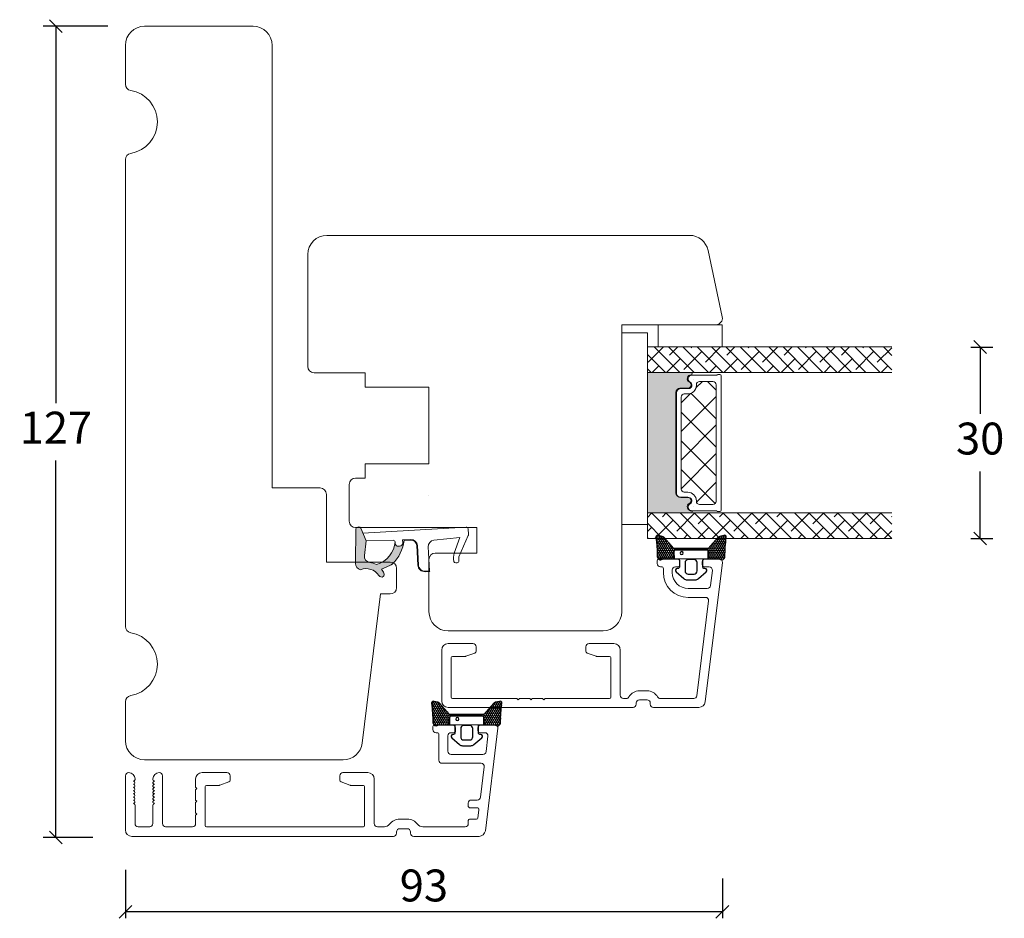
# Model space of a CAD drawing. Units: millimetres. Extents: x -3875 to 4269, y 709 to 1912.
# Drawn here: x -3843 to -3689, y 1156 to 1297 of the extents above; entities that cross this region are included whole.
import ezdxf

# ---------------------------------------------------------------- set-up
doc = ezdxf.new("R2010")
doc.units = ezdxf.units.MM
for name, color, linetype in [('1', 7, 'Continuous'), ('GLAS', 3, 'Continuous'), ('KON', 7, 'Continuous')]:
    doc.layers.add(name, color=color, linetype=linetype)
doc.styles.get("Standard").update_dxf_attribs({"font": 'txt.shx', "height": 5})
doc.dimstyles.new('ISO-25', dxfattribs={"dimtxt": 2, "dimasz": 2, "dimexe": 1, "dimexo": 5, "dimgap": 1, "dimtad": 1, "dimtih": 1, "dimtoh": 1, "dimdec": 1, "dimtxsty": 'Standard', "dimblk": 'OBLIQUE', "dimcen": 5, "dimclrd": 1, "dimclre": 1, "dimadec": 0, "dimazin": 0, "dimtfac": 1, "dimtdec": 1, "dimtmove": 1, "dimatfit": 3, "dimldrblk": 'OBLIQUE', "dimfxl": 1.25, "dimarcsym": 0})

# ---------------------------------------------------------------- blocks, each defined once
blk = doc.blocks.new('_Oblique')
at = {"color": 0, "lineweight": -2}
blk.add_line((-0.5, -0.5), (0.5, 0.5), dxfattribs=at)
blk = doc.blocks.new('*D1181')
at = {"color": 1, "lineweight": -2, "transparency": 16777216}
for p, q in [((-3829.09, 1295.67), (-3839.21, 1295.67)), ((-3837.21, 1295.67), (-3837.21, 1236.57)), ((-3837.21, 1168.47), (-3837.21, 1227.57)), ((-3831.41, 1168.47), (-3839.21, 1168.47))]:
    blk.add_line(p, q, dxfattribs=at)
at = {"layer": 'Defpoints', "color": 0, "lineweight": 9, "transparency": 16777216}
for p in [(-3837.21, 1295.67), (-3827.09, 1295.67), (-3829.41, 1168.47)]:
    blk.add_point(p, dxfattribs=at)
at = {"color": 1, "lineweight": -2, "transparency": 16777216, "xscale": 2, "yscale": 2, "zscale": 2}
for p, rotation in [((-3837.21, 1295.67), 90), ((-3837.21, 1168.47), 270)]:
    blk.add_blockref('_Oblique', p, dxfattribs=dict(at, rotation=rotation))
at = {"color": 0, "lineweight": 9, "transparency": 16777216, "insert": (-3837.21, 1232.07), "char_height": 5, "attachment_point": 5}
blk.add_mtext('127', dxfattribs=at)
blk = doc.blocks.new('A$C0AF047EA')
at = {"lineweight": 9}
h = blk.add_hatch(color=256, dxfattribs=at)
h.set_gradient(color1=(122, 175, 223), color2=(122, 175, 223), name='INVHEMISPHERICAL')
h.paths.add_polyline_path([(11.33, 17.25, 0.393768), (11.05, 17.55), (5.67, 17.93, 0.354544), (4.63, 17.21, -0.35961), (3.54, 14.38, 0.406017), (3.34, 13.71, 0.298193), (3.87, 13.58, 0.06793), (4.53, 13.9), (5.04, 12.6, 0.127438), (5.26, 12.15, 0.175347), (8.82, 10.14), (8.8, 9.08, -0.406725), (7.9, 8.2), (4.83, 8.2, 0.414214), (3.73, 7.1), (3.73, 6.4), (3.83, 6.4), (3.83, 7.1, -0.414214), (4.83, 8.1), (7.9, 8.1, 0.406725), (8.9, 9.07), (8.93, 10.36), (8.44, 10.36, -0.421742), (7.94, 10.88), (7.95, 11.05, -0.406725), (8.45, 11.54), (8.63, 11.54, 0.087093), (8.74, 11.55, -0.317438), (5.28, 14.67, 0.103771), (5.67, 15.71, -0.399002), (6.82, 16.47), (9.08, 16.09), (11.13, 16.81, 0.317854), (11.33, 17.09)])
for p, q in [((8.93, 11.83), (9.08, 16.09)), ((10.33, 16.53), (10.33, 0.3)), ((7.57, 6.4), (3.83, 6.4)), ((8.76, 1.37), (8.57, 5.45)), ((4.83, 2.22), (4.83, 2.02)), ((5.73, 1.72), (5.13, 1.72)), ((5.73, 1.72), (9, 0.03)), ((8.76, 1.37), (6.37, 2.38)), ((10.03, 0), (9.14, 0))]:
    blk.add_line(p, q, dxfattribs=at)
blk.add_lwpolyline([(8.63, 11.54), (8.45, 11.54, 0.406725), (7.95, 11.05), (7.94, 10.88, 0.421742), (8.44, 10.36), (8.93, 10.36), (8.9, 9.07, -0.406725), (7.9, 8.1), (4.83, 8.1, 0.414214), (3.83, 7.1), (3.83, 6.4), (3.73, 6.4), (3.73, 7.1, -0.414214), (4.83, 8.2), (7.9, 8.2, 0.406725), (8.8, 9.08), (8.82, 10.14, -0.175347), (5.26, 12.15, -0.127438), (5.04, 12.6), (4.53, 13.9, -0.06793), (3.87, 13.58, -0.298193), (3.34, 13.71, -0.406017), (3.54, 14.38, 0.35961), (4.63, 17.21, -0.354544), (5.67, 17.93), (11.05, 17.55, -0.393768), (11.33, 17.25), (11.33, 17.09, -0.317854), (11.13, 16.81), (9.08, 16.09), (6.82, 16.47, 0.399002), (5.67, 15.71, -0.103771), (5.28, 14.67, 0.317438), (8.74, 11.55)], format="xyb", dxfattribs=at)
for centre, radius, start, end in [((6.02, 12.8), 1, 191.7051, 220.7552), ((8.63, 11.84), 0.3, 270, 358.0771), ((7.57, 5.4), 1, 2.6838, 90), ((5.13, 2.22), 0.3, 98.8743, 180), ((5.13, 2.02), 0.3, 180, 270), ((5.48, -0.01), 2.55, 69.5267, 98.8743), ((9.14, 0.3), 0.3, 242.6771, 270), ((10.03, 0.3), 0.3, 270, 0)]:
    blk.add_arc(centre, radius, start, end, dxfattribs=at)
blk = doc.blocks.new('A$C018A5391')
at = {"lineweight": 13}
for p, q in [((0, 0, 9393.11), (0, 10, 9393.11)), ((0, 10, 9393.11), (3.5, 10, 9393.11)), ((3.5, 10, 9393.11), (3.5, 0, 9393.11)), ((3.5, 0, 9393.11), (0, 0, 9393.11))]:
    blk.add_line(p, q, dxfattribs=at)
blk = doc.blocks.new('*D1182')
at = {"color": 1, "lineweight": -2, "transparency": 16777216}
for p, q in [((-3693.77, 1245.36), (-3690.31, 1245.36)), ((-3692.31, 1245.36), (-3692.31, 1234.86)), ((-3692.31, 1215.36), (-3692.31, 1225.86)), ((-3693.77, 1215.36), (-3690.31, 1215.36))]:
    blk.add_line(p, q, dxfattribs=at)
at = {"layer": 'Defpoints', "color": 0, "lineweight": 9, "transparency": 16777216}
for p in [(-3695.77, 1245.36), (-3695.77, 1215.36), (-3692.31, 1215.36)]:
    blk.add_point(p, dxfattribs=at)
at = {"color": 1, "lineweight": -2, "transparency": 16777216, "xscale": 2, "yscale": 2, "zscale": 2}
for p, rotation in [((-3692.31, 1245.36), 90), ((-3692.31, 1215.36), 270)]:
    blk.add_blockref('_Oblique', p, dxfattribs=dict(at, rotation=rotation))
at = {"color": 0, "lineweight": 9, "transparency": 16777216, "insert": (-3692.31, 1230.36), "char_height": 5, "attachment_point": 5}
blk.add_mtext('30', dxfattribs=at)
blk = doc.blocks.new('*D1183')
at = {"color": 1, "lineweight": -2, "transparency": 16777216}
for p, q in [((-3826.31, 1163.41), (-3826.31, 1155.8)), ((-3732.73, 1162.02), (-3732.73, 1155.8)), ((-3732.73, 1156.8), (-3826.31, 1156.8))]:
    blk.add_line(p, q, dxfattribs=at)
at = {"layer": 'Defpoints', "color": 0, "lineweight": 9, "transparency": 16777216}
for p in [(-3826.31, 1168.41), (-3732.73, 1167.02), (-3826.31, 1156.8)]:
    blk.add_point(p, dxfattribs=at)
at = {"color": 1, "lineweight": -2, "transparency": 16777216, "xscale": 2, "yscale": 2, "zscale": 2, "rotation": 180}
blk.add_blockref('_Oblique', (-3826.31, 1156.8), dxfattribs=at)
at = {"color": 1, "lineweight": -2, "transparency": 16777216, "xscale": 2, "yscale": 2, "zscale": 2}
blk.add_blockref('_Oblique', (-3732.73, 1156.8), dxfattribs=at)
at = {"color": 0, "lineweight": 9, "transparency": 16777216, "insert": (-3779.52, 1160.3), "char_height": 5, "attachment_point": 5}
blk.add_mtext('93', dxfattribs=at)
blk = doc.blocks.new('A$C0481216A')
at = {"layer": 'KON'}
h = blk.add_hatch(dxfattribs=at)
h.set_pattern_fill('HONEY', color=256, scale=1.5)
h.set_pattern_definition([(0, (19.05154, 35.52623), (0.28125, 0.1623798), [0.1875, -0.375]), (120, (19.05154, 35.52623), (-0.28125, 0.1623798), [0.1875, -0.375]), (60, (19.05154, 35.52623), (6e-17, 0.3247595), [-0.375, 0.1875])])
edge = h.paths.add_edge_path()
edge.add_arc((26.93, 23.72), 23.72, 90.3487, 97.7282)
edge.add_arc((23.74, 47.53), 0.3, 160.0511, 270, ccw=False)
edge.add_line((23.46, 47.63), (23.61, 48.23))
edge.add_arc((24.09, 48.1), 0.5, 131.9078, 165.6948, ccw=False)
edge.add_line((23.76, 48.48), (25.52, 50.06))
edge.add_line((25.52, 50.06), (25.52, 55.43))
edge.add_line((25.52, 55.43), (23.76, 57.01))
edge.add_arc((24.09, 57.38), 0.5, 194.3052, 228.0922, ccw=False)
edge.add_line((23.61, 57.26), (23.46, 57.86))
edge.add_arc((23.74, 57.96), 0.3, 90, 199.9489, ccw=False)
edge.add_arc((27.17, 85.21), 27.17, 262.7408, 269.1824)
edge.add_arc((26.78, 57.54), 0.5, -36.8186, 90, ccw=False)
edge.add_arc((27.42, 57.07), 0.3, 143.1814, 180)
edge.add_line((27.12, 57.07), (27.12, 55.42))
edge.add_line((27.12, 55.42), (26.03, 55.43))
edge.add_arc((26.02, 55.13), 0.3, 89.7784, 180)
edge.add_line((25.72, 55.13), (25.72, 50.36))
edge.add_arc((26.02, 50.36), 0.3, 180, 270.2216)
edge.add_line((26.03, 50.06), (27.12, 50.07))
edge.add_line((27.12, 50.07), (27.12, 48.42))
edge.add_arc((27.42, 48.42), 0.3, 180, 216.8186)
edge.add_arc((26.78, 47.94), 0.5, -90, 36.8186, ccw=False)
at = {"lineweight": 9}
for p, q in [((27.12, 57.3), (27.12, 52.8)), ((27.12, 54.79), (27.12, 50.69))]:
    blk.add_line(p, q, dxfattribs=at)
at = {"layer": 'KON'}
for points in [[(26.78, 47.44, 0.03221), (23.74, 47.23, -0.520284), (23.46, 47.63), (23.61, 48.23, -0.148501), (23.76, 48.48), (25.52, 50.06), (25.52, 55.43), (23.76, 57.01, -0.148501), (23.61, 57.26), (23.46, 57.86, -0.520284), (23.74, 58.26, 0.028114), (26.78, 58.04, -0.617725), (27.18, 57.25, 0.162048), (27.12, 57.07), (27.12, 55.42), (26.03, 55.43, 0.415347), (25.72, 55.13), (25.72, 50.36, 0.415347), (26.03, 50.06), (27.12, 50.07), (27.12, 48.42, 0.162048), (27.18, 48.24, -0.617725)], [(28.64, 54.92, -0.716836), (29.18, 55.1), (30.24, 53.88, -0.164934), (30.41, 53.39), (30.41, 52.74), (30.41, 52.1, -0.164934), (30.24, 51.61), (29.18, 50.39, -0.716836), (28.64, 50.57), (28.64, 50.69, 0.414214), (28.44, 50.89), (27.32, 50.89, 0.414214), (27.12, 50.69), (27.12, 50.07), (26.03, 50.06, -0.415347), (25.72, 50.36), (25.72, 55.13, -0.415347), (26.03, 55.43), (27.12, 55.42), (27.12, 54.79, 0.414214), (27.32, 54.59), (28.44, 54.59, 0.414214), (28.64, 54.79)], [(29.01, 51.79), (27.73, 51.79, -0.414214), (27.23, 52.29), (27.23, 52.74), (27.23, 53.19, -0.414214), (27.73, 53.69), (29.01, 53.69, -0.414214), (29.51, 53.19), (29.51, 52.74), (29.51, 52.29, -0.414214)]]:
    blk.add_lwpolyline(points, format="xyb", close=True, dxfattribs=at)
blk.add_circle((26.23, 54.22), 0.23, dxfattribs=at)

msp = doc.modelspace()

# ---------------------------------------------------------------- hatches: boundary and pattern name
at = {"lineweight": 9}
h = msp.add_hatch(dxfattribs=at)
h.set_pattern_fill('ANSI38', color=256, scale=0.5, angle=270, style=0)
h.set_pattern_definition([(135, (-1970.218, -3956.046), (-1.122532, -1.122532), []), (225, (-1970.218, -3956.046), (-1.122532, -3.36759605), [3.96875, -2.38125])])
h.paths.add_polyline_path([(-3706.1685, 1245.3606), (-3706.1685, 1241.3606), (-3744.4774, 1241.3606), (-3744.4774, 1245.3606)])
at = {"lineweight": 9, "transparency": 33554577}
h = msp.add_hatch(color=256, dxfattribs=at)
h.dxf.hatch_style = 1
h.set_gradient(color2=(147, 149, 152), name='INVCURVED')
h.paths.add_polyline_path([(-3737.6379, 1241.349, -0.99309593), (-3737.6366, 1240.999, 0.78163261), (-3737.9075, 1239.8751, -0.7845985), (-3738.1478, 1238.894), (-3739.3778, 1238.894, 0.41421356), (-3740.0278, 1238.244), (-3740.0278, 1226.4226), (-3740.0278, 1222.4656, 0.33269565), (-3739.5613, 1221.842, 0.12521057), (-3739.2506, 1221.763), (-3738.0206, 1221.763, -0.06494844), (-3737.8872, 1221.7456, -0.59137231), (-3737.9075, 1220.8345, 0.67855242), (-3737.7947, 1219.7332, 0.12435023), (-3737.5128, 1219.658, -0.66434114), (-3737.6379, 1219.3606), (-3744.531, 1219.3606), (-3744.531, 1230.4421), (-3744.5257, 1241.349)])
at = {"lineweight": 9}
h = msp.add_hatch(dxfattribs=at)
h.set_pattern_fill('ANSI37', color=256, angle=90)
h.set_pattern_definition([(135, (-4137.3196, 2356.1583), (-2.245064, -2.245064), []), (225, (-4137.3196, 2356.1583), (2.245064, -2.245064), [])])
h.paths.add_polyline_path([(-3739.2006, 1237.5114, -0.41421356), (-3738.7006, 1238.0114), (-3738.1506, 1238.0114, 0.41421356), (-3736.8006, 1239.3614), (-3736.8006, 1239.4464, -0.41421356), (-3736.3006, 1239.9464), (-3734.2006, 1239.9464, -0.41421356), (-3733.7006, 1239.4464), (-3733.7006, 1226.4226), (-3733.7006, 1221.158, -0.41421356), (-3734.2006, 1220.658), (-3736.3006, 1220.658, -0.41421356), (-3736.8006, 1221.158), (-3736.8006, 1221.243, 0.41421356), (-3738.1506, 1222.593), (-3738.7006, 1222.593, -0.41421356), (-3739.2006, 1223.093), (-3739.2006, 1226.4226)])
h = msp.add_hatch(dxfattribs=at)
h.set_pattern_fill('ANSI38', color=256, scale=0.5, angle=270, style=0)
h.set_pattern_definition([(135, (-1970.218, -3960.046), (-1.122532, -1.122532), []), (225, (-1970.218, -3960.046), (-1.122532, -3.36759605), [3.96875, -2.38125])])
h.paths.add_polyline_path([(-3706.1685, 1219.3606), (-3706.1685, 1215.3606), (-3744.4774, 1215.3606), (-3744.4774, 1219.3606)])

# ---------------------------------------------------------------- linework, layer by layer
for p, q in [((-3794.7298, 1262.8613), (-3737.9001, 1262.8606)), ((-3797.7298, 1242.3156), (-3797.7298, 1259.8613)), ((-3734.9656, 1260.4843), (-3732.7517, 1250.0685)), ((-3733.7298, 1248.8606), (-3748.4949, 1248.8606)), ((-3748.4949, 1248.8606), (-3748.4949, 1203.8606)), ((-3796.7298, 1241.3156), (-3788.7298, 1241.3156)), ((-3788.7298, 1239.0656), (-3788.7298, 1241.3156)), ((-3744.5257, 1241.349), (-3737.6379, 1241.349)), ((-3733.6017, 1240.9464), (-3737.5076, 1240.9464)), ((-3733.1006, 1241.0464), (-3733.4285, 1241.0464)), ((-3732.9006, 1226.4226), (-3732.9006, 1240.8464)), ((-3788.7298, 1239.0656), (-3778.7298, 1239.0656)), ((-3778.7298, 1227.0656), (-3778.7298, 1239.0656)), ((-3740.0278, 1238.244), (-3740.0278, 1226.4226)), ((-3739.9006, 1238.1914), (-3739.9006, 1226.4226)), ((-3738.1478, 1238.894), (-3739.3778, 1238.894)), ((-3738.0206, 1238.8414), (-3739.2506, 1238.8414)), ((-3788.7298, 1224.8156), (-3788.7298, 1227.0656)), ((-3788.7298, 1227.0656), (-3778.7298, 1227.0656)), ((-3740.0278, 1226.4226), (-3740.0278, 1222.4656)), ((-3739.9006, 1226.4226), (-3739.9006, 1222.413)), ((-3732.9006, 1219.758), (-3732.9006, 1226.4226)), ((-3790.2298, 1224.8156), (-3788.7298, 1224.8156)), ((-3791.2298, 1218.0513), (-3791.2298, 1223.8156)), ((-3778.7298, 1222.0459), (-3778.7298, 1222.0459)), ((-3778.7298, 1222.0459), (-3778.7298, 1222.0459)), ((-3739.3778, 1221.8156), (-3738.1478, 1221.8156)), ((-3739.2506, 1221.763), (-3738.0206, 1221.763)), ((-3737.5076, 1219.658), (-3733.6017, 1219.658)), ((-3733.4285, 1219.558), (-3733.1006, 1219.558)), ((-3737.6379, 1219.3606), (-3744.5257, 1219.3606)), ((-3771.2298, 1217.0513), (-3790.2298, 1217.0513)), ((-3771.2298, 1213.0513), (-3771.2298, 1217.0513)), ((-3778.7298, 1203.8613), (-3778.7298, 1212.0513)), ((-3771.2298, 1213.0513), (-3777.7298, 1213.0513)), ((-3751.4306, 1200.8613), (-3775.7298, 1200.8613))]:
    msp.add_line(p, q, dxfattribs=at)
at = {"lineweight": 13}
msp.add_line((-3739.8798, 1212.1613), (-3735.3798, 1212.1613), dxfattribs=at)
at = {"lineweight": 9}
msp.add_lwpolyline([(-3826.3092, 1183.6471), (-3826.3092, 1189.731, -0.36597738), (-3825.4759, 1190.717, 0.84515425), (-3825.4759, 1200.5771, -0.36597738), (-3826.3092, 1201.5631), (-3826.3092, 1274.731, -0.36597738), (-3825.4759, 1275.717, 0.84515425), (-3825.4759, 1285.5771, -0.36597738), (-3826.3092, 1286.5631), (-3826.3092, 1292.6471, -0.41421356), (-3823.3092, 1295.6471), (-3806.3092, 1295.6471, -0.41421356), (-3803.3092, 1292.6471), (-3803.3092, 1223.2636), (-3795.8092, 1223.2636, -0.41421356), (-3794.8092, 1222.2636), (-3794.8092, 1211.6471), (-3784.8092, 1211.6471, -0.41421356), (-3783.8092, 1210.6471), (-3783.8092, 1207.6471, -0.41421356), (-3784.8092, 1206.6471), (-3786.3092, 1206.6471), (-3789.1782, 1183.2814, -0.37886611), (-3792.1558, 1180.6471), (-3823.3092, 1180.6471, -0.41421356)], format="xyb", close=True, dxfattribs=at)
at = {"lineweight": 9, "elevation": -11741.3882}
msp.add_lwpolyline([(-3744.4774, 1217.5614), (-3748.4774, 1217.5614), (-3748.4774, 1247.5614), (-3744.4774, 1247.5614)], close=True, dxfattribs=at)
at = {"lineweight": 9}
for centre, radius, start, end in [((-3794.7298, 1259.8613), 3, 90, 180), ((-3737.9001, 1259.8606), 3, 12, 90), ((-3733.7298, 1249.8606), 1, 270, 12), ((-3796.7298, 1242.3156), 1, 180, 270), ((-3737.6379, 1241.174), 0.175, 270.004403, 90.004395), ((-3737.6322, 1240.4033), 0.5957, 90.544485, 242.47071), ((-3738.1478, 1239.414), 0.52, 270, 62.47071), ((-3737.505, 1240.3507), 0.5957, 90.544485, 242.47071), ((-3738.0206, 1239.3614), 0.52, 270, 62.47071), ((-3737.5107, 1241.1214), 0.175, 270.004403, 271.004519), ((-3733.4285, 1240.8464), 0.2, 90, 150), ((-3733.1006, 1240.8464), 0.2, 0, 90), ((-3739.3778, 1238.244), 0.65, 90, 180), ((-3739.2506, 1238.1914), 0.65, 90, 180), ((-3790.2298, 1223.8156), 1, 90, 180), ((-3739.3778, 1222.4656), 0.65, 180, 270), ((-3739.2506, 1222.413), 0.65, 180, 270), ((-3738.1478, 1221.2956), 0.52, 297.52929, 90), ((-3738.0206, 1221.243), 0.52, 297.52929, 90), ((-3737.6322, 1220.3063), 0.5957, 117.52929, 269.455515), ((-3737.505, 1220.2536), 0.5957, 117.52929, 269.455515), ((-3737.6379, 1219.5356), 0.175, 269.995605, 89.995597), ((-3737.5107, 1219.483), 0.175, 88.995481, 89.995597), ((-3733.4285, 1219.758), 0.2, 210, 270), ((-3733.1006, 1219.758), 0.2, 270, 360), ((-3790.2298, 1218.0513), 1, 180, 270), ((-3777.7298, 1212.0513), 1, 90, 180), ((-3775.7298, 1203.8613), 3, 180, 270), ((-3751.4949, 1203.8606), 3, 270, 0)]:
    msp.add_arc(centre, radius, start, end, dxfattribs=at)
at = {"layer": '1', "color": 3, "linetype": 'Continuous', "lineweight": 13, "ltscale": 1.2}
for p, q in [((-3742.9298, 1211.4113), (-3742.9298, 1211.8613)), ((-3739.8798, 1212.1613), (-3742.6298, 1212.1613)), ((-3733.2298, 1212.1613), (-3735.3798, 1212.1613)), ((-3742.2798, 1210.9113), (-3742.4298, 1210.9113)), ((-3741.9798, 1210.0113), (-3741.9798, 1210.6113)), ((-3740.5798, 1210.0113), (-3740.5798, 1210.4113)), ((-3739.6798, 1210.9113), (-3740.0798, 1210.9113)), ((-3739.3798, 1211.2113), (-3739.3798, 1211.6613)), ((-3735.8798, 1211.2113), (-3735.8798, 1211.6613)), ((-3734.7938, 1210.9113), (-3735.5798, 1210.9113)), ((-3732.7336, 1211.6003), (-3735.4177, 1189.7394)), ((-3734.2976, 1210.3503), (-3734.5922, 1207.9503)), ((-3735.0885, 1207.5113), (-3738.0798, 1207.5113)), ((-3735.3832, 1206.1113), (-3738.0798, 1206.1113)), ((-3734.8869, 1205.5503), (-3736.7103, 1190.7003)), ((-3771.8298, 1198.8613), (-3775.7298, 1198.8613)), ((-3771.3298, 1198.3613), (-3771.3298, 1197.6713)), ((-3754.1298, 1198.3613), (-3754.1298, 1197.6713)), ((-3749.7298, 1198.8613), (-3753.6298, 1198.8613)), ((-3776.7298, 1189.8613), (-3776.7298, 1197.8613)), ((-3775.2298, 1196.6613), (-3775.2298, 1190.4613)), ((-3773.0312, 1196.8613), (-3775.0298, 1196.8613)), ((-3771.5272, 1197.3894), (-3772.9286, 1196.8794)), ((-3752.5311, 1196.8794), (-3753.9324, 1197.3894)), ((-3750.4298, 1196.8613), (-3752.4285, 1196.8613)), ((-3750.2298, 1196.6613), (-3750.2298, 1190.4613)), ((-3748.7298, 1190.7613), (-3748.7298, 1197.8613)), ((-3764.9298, 1190.2613), (-3775.0298, 1190.2613)), ((-3764.9298, 1190.2613), (-3764.7298, 1190.0613)), ((-3764.7298, 1190.0613), (-3764.5298, 1190.2613)), ((-3762.9298, 1190.2613), (-3764.5298, 1190.2613)), ((-3762.9298, 1190.2613), (-3762.7298, 1190.0613)), ((-3762.7298, 1190.0613), (-3762.5298, 1190.2613)), ((-3760.9298, 1190.2613), (-3762.5298, 1190.2613)), ((-3760.9298, 1190.2613), (-3760.7298, 1190.0613)), ((-3760.7298, 1190.0613), (-3760.5298, 1190.2613)), ((-3750.4298, 1190.2613), (-3760.5298, 1190.2613)), ((-3747.8083, 1190.2613), (-3748.2298, 1190.2613)), ((-3744.5298, 1191.4613), (-3745.7298, 1191.4613)), ((-3737.2065, 1190.2613), (-3742.4514, 1190.2613)), ((-3746.7298, 1188.8613), (-3775.7298, 1188.8613)), ((-3746.2298, 1189.3613), (-3746.2298, 1189.5613)), ((-3744.5298, 1190.0613), (-3745.7298, 1190.0613)), ((-3744.0298, 1189.3613), (-3744.0298, 1189.5613)), ((-3736.4103, 1188.8613), (-3743.5298, 1188.8613)), ((-3778.1092, 1185.3971), (-3778.1092, 1185.8471)), ((-3775.0592, 1186.1471), (-3777.8092, 1186.1471)), ((-3774.5592, 1185.1971), (-3774.5592, 1185.6471)), ((-3771.0592, 1185.1971), (-3771.0592, 1185.6471)), ((-3768.4092, 1186.1471), (-3770.5592, 1186.1471)), ((-3767.913, 1185.5861), (-3769.885, 1169.5252)), ((-3777.4592, 1184.8971), (-3777.6092, 1184.8971)), ((-3777.1592, 1180.5971), (-3777.1592, 1184.5971)), ((-3775.7592, 1181.9971), (-3775.7592, 1184.3971)), ((-3774.8592, 1184.8971), (-3775.2592, 1184.8971)), ((-3769.9732, 1184.8971), (-3770.7592, 1184.8971)), ((-3769.477, 1184.3361), (-3769.7716, 1181.9361)), ((-3770.2679, 1181.4971), (-3775.2592, 1181.4971)), ((-3770.5626, 1180.0971), (-3776.6592, 1180.0971)), ((-3770.0663, 1179.5361), (-3770.6496, 1174.7861)), ((-3826.3092, 1169.6471), (-3826.3092, 1178.1471)), ((-3820.5092, 1170.6471), (-3820.5092, 1178.1471)), ((-3810.4092, 1178.6471), (-3814.3092, 1178.6471)), ((-3809.9092, 1178.1471), (-3809.9092, 1177.4571)), ((-3792.7092, 1178.1471), (-3792.7092, 1177.4571)), ((-3788.3092, 1178.6471), (-3792.2092, 1178.6471)), ((-3825.0092, 1177.3471), (-3825.0592, 1177.3471)), ((-3824.8822, 1177.2016), (-3825.0592, 1177.3471)), ((-3825.0092, 1176.8471), (-3825.0592, 1176.8471)), ((-3824.8822, 1176.7016), (-3825.0592, 1176.8471)), ((-3825.0092, 1176.3471), (-3825.0592, 1176.3471)), ((-3824.8822, 1176.2016), (-3825.0592, 1176.3471)), ((-3824.8092, 1177.5471), (-3824.8092, 1177.6471)), ((-3822.0092, 1177.5471), (-3822.0092, 1177.6471)), ((-3821.9362, 1177.2016), (-3821.7592, 1177.3471)), ((-3821.9362, 1176.7016), (-3821.7592, 1176.8471)), ((-3821.9362, 1176.2016), (-3821.7592, 1176.3471)), ((-3821.8092, 1177.3471), (-3821.7592, 1177.3471)), ((-3821.8092, 1176.8471), (-3821.7592, 1176.8471)), ((-3821.8092, 1176.3471), (-3821.7592, 1176.3471)), ((-3815.3092, 1176.3471), (-3815.3092, 1177.6471)), ((-3815.1092, 1176.1471), (-3815.3092, 1176.3471)), ((-3813.8092, 1176.4471), (-3813.8092, 1170.3471)), ((-3811.6106, 1176.6471), (-3813.6092, 1176.6471)), ((-3810.1066, 1177.1752), (-3811.508, 1176.6652)), ((-3791.1105, 1176.6652), (-3792.5118, 1177.1752)), ((-3789.0092, 1176.6471), (-3791.0079, 1176.6471)), ((-3788.8092, 1176.4471), (-3788.8092, 1170.3471)), ((-3787.3092, 1170.6471), (-3787.3092, 1177.6471)), ((-3825.0092, 1175.8471), (-3825.0592, 1175.8471)), ((-3824.8822, 1175.7016), (-3825.0592, 1175.8471)), ((-3825.0092, 1175.3471), (-3825.0592, 1175.3471)), ((-3824.8822, 1175.2016), (-3825.0592, 1175.3471)), ((-3825.0092, 1174.8471), (-3825.0592, 1174.8471)), ((-3824.8822, 1174.7016), (-3825.0592, 1174.8471)), ((-3821.9362, 1175.7016), (-3821.7592, 1175.8471)), ((-3821.9362, 1175.2016), (-3821.7592, 1175.3471)), ((-3821.9362, 1174.7016), (-3821.7592, 1174.8471)), ((-3821.8092, 1175.8471), (-3821.7592, 1175.8471)), ((-3821.8092, 1175.3471), (-3821.7592, 1175.3471)), ((-3821.8092, 1174.8471), (-3821.7592, 1174.8471)), ((-3815.3092, 1175.9471), (-3815.1092, 1176.1471)), ((-3815.3092, 1174.3471), (-3815.3092, 1175.9471)), ((-3825.0092, 1174.3471), (-3825.0592, 1174.3471)), ((-3824.8822, 1174.2016), (-3825.0592, 1174.3471)), ((-3825.0092, 1173.8471), (-3825.0592, 1173.8471)), ((-3824.8822, 1173.7016), (-3825.0592, 1173.8471)), ((-3824.8092, 1170.6471), (-3824.8092, 1173.5471)), ((-3822.0092, 1170.6471), (-3822.0092, 1173.5471)), ((-3821.9362, 1174.2016), (-3821.7592, 1174.3471)), ((-3821.9362, 1173.7016), (-3821.7592, 1173.8471)), ((-3821.8092, 1174.3471), (-3821.7592, 1174.3471)), ((-3821.8092, 1173.8471), (-3821.7592, 1173.8471)), ((-3815.1092, 1174.1471), (-3815.3092, 1174.3471)), ((-3815.3092, 1173.9471), (-3815.1092, 1174.1471)), ((-3815.3092, 1172.3471), (-3815.3092, 1173.9471)), ((-3772.5592, 1173.3471), (-3772.5592, 1173.8471)), ((-3771.1458, 1174.3471), (-3772.0592, 1174.3471)), ((-3815.1092, 1172.1471), (-3815.3092, 1172.3471)), ((-3815.3092, 1171.9471), (-3815.1092, 1172.1471)), ((-3815.3092, 1170.6471), (-3815.3092, 1171.9471)), ((-3771.1899, 1173.1471), (-3772.3592, 1173.1471)), ((-3770.8921, 1172.8105), (-3771.0503, 1171.5227)), ((-3824.3092, 1170.1471), (-3822.5092, 1170.1471)), ((-3815.8092, 1170.1471), (-3820.0092, 1170.1471)), ((-3789.0092, 1170.1471), (-3813.6092, 1170.1471)), ((-3785.7092, 1170.1471), (-3786.8092, 1170.1471)), ((-3782.1092, 1171.3471), (-3783.3092, 1171.3471)), ((-3773.0592, 1170.1471), (-3779.7092, 1170.1471)), ((-3772.5592, 1170.6471), (-3772.5592, 1171.1471)), ((-3771.2488, 1171.3471), (-3772.3592, 1171.3471)), ((-3784.3092, 1168.6471), (-3825.3092, 1168.6471)), ((-3783.8092, 1169.1471), (-3783.8092, 1169.3471)), ((-3782.1092, 1169.8471), (-3783.3092, 1169.8471)), ((-3781.6092, 1169.1471), (-3781.6092, 1169.3471)), ((-3770.8775, 1168.6471), (-3781.1092, 1168.6471))]:
    msp.add_line(p, q, dxfattribs=at)
at = {"layer": '1', "color": 0, "lineweight": 9}
for centre, start, end in [((-3737.2318, 1240.4867), 270, 270.353878), ((-3737.2318, 1240.4867), 270, 270.353878), ((-3737.2318, 1240.4867), 270, 270.353878), ((-3737.2318, 1240.4867), 270, 270.353878), ((-3737.2318, 1220.1176), 89.646122, 90), ((-3737.2318, 1220.1176), 89.646122, 90), ((-3737.2318, 1220.1176), 89.646122, 90), ((-3737.2318, 1220.1176), 89.646122, 90)]:
    msp.add_arc(centre, 0.2, start, end, dxfattribs=at)
at = {"layer": '1', "color": 3, "linetype": 'Continuous', "lineweight": 13, "ltscale": 1.2}
for centre, radius, start, end in [((-3742.6298, 1211.8613), 0.3, 90, 180), ((-3739.8798, 1211.6613), 0.5, 0, 90), ((-3735.3798, 1211.6613), 0.5, 90, 180), ((-3733.2298, 1211.6613), 0.5, 353, 90), ((-3742.4298, 1211.4113), 0.5, 180, 270), ((-3742.2798, 1210.6113), 0.3, 0, 90), ((-3740.0798, 1210.4113), 0.5, 90, 180), ((-3739.6798, 1211.2113), 0.3, 270, 0), ((-3735.5798, 1211.2113), 0.3, 180, 270), ((-3734.7938, 1210.4113), 0.5, 353, 90), ((-3738.0798, 1210.0113), 3.9, 180, 270), ((-3738.0798, 1210.0113), 2.5, 180, 270), ((-3735.0885, 1208.0113), 0.5, 270, 353), ((-3735.3832, 1205.6113), 0.5, 353, 90), ((-3775.7298, 1197.8613), 1, 90, 180), ((-3771.8298, 1198.3613), 0.5, 0, 90), ((-3753.6298, 1198.3613), 0.5, 90, 180), ((-3749.7298, 1197.8613), 1, 0, 90), ((-3775.0298, 1196.6613), 0.2, 90, 180), ((-3773.0312, 1197.1613), 0.3, 270, 290), ((-3771.6298, 1197.6713), 0.3, 290, 0), ((-3753.8298, 1197.6713), 0.3, 180, 250), ((-3752.4285, 1197.1613), 0.3, 250, 270), ((-3750.4298, 1196.6613), 0.2, 0, 90), ((-3775.0298, 1190.4613), 0.2, 180, 270), ((-3750.4298, 1190.4613), 0.2, 270, 0), ((-3748.2298, 1190.7613), 0.5, 180, 270), ((-3747.8083, 1190.7613), 0.5, 270, 330), ((-3745.7298, 1189.5613), 1.9, 90, 150), ((-3744.5298, 1189.5613), 1.9, 30, 90), ((-3742.4514, 1190.7613), 0.5, 210, 270), ((-3737.2065, 1190.7613), 0.5, 270, 353), ((-3775.7298, 1189.8613), 1, 180, 270), ((-3746.7298, 1189.3613), 0.5, 270, 0), ((-3745.7298, 1189.5613), 0.5, 90, 180), ((-3744.5298, 1189.5613), 0.5, 0, 90), ((-3743.5298, 1189.3613), 0.5, 180, 270), ((-3736.4103, 1189.8613), 1, 270, 353), ((-3777.8092, 1185.8471), 0.3, 90, 180), ((-3775.0592, 1185.6471), 0.5, 0, 90), ((-3770.5592, 1185.6471), 0.5, 90, 180), ((-3768.4092, 1185.6471), 0.5, 353, 90), ((-3777.6092, 1185.3971), 0.5, 180, 270), ((-3777.4592, 1184.5971), 0.3, 0, 90), ((-3775.2592, 1184.3971), 0.5, 90, 180), ((-3774.8592, 1185.1971), 0.3, 270, 0), ((-3770.7592, 1185.1971), 0.3, 180, 270), ((-3769.9732, 1184.3971), 0.5, 353, 90), ((-3775.2592, 1181.9971), 0.5, 180, 270), ((-3770.2679, 1181.9971), 0.5, 270, 353), ((-3776.6592, 1180.5971), 0.5, 180, 270), ((-3770.5626, 1179.5971), 0.5, 353, 90), ((-3825.8092, 1178.1471), 0.5, 90, 180), ((-3825.8092, 1177.6471), 1, 0, 90), ((-3821.0092, 1177.6471), 1, 90, 180), ((-3821.0092, 1178.1471), 0.5, 0, 90), ((-3814.3092, 1177.6471), 1, 90, 180), ((-3810.4092, 1178.1471), 0.5, 0, 90), ((-3792.2092, 1178.1471), 0.5, 90, 180), ((-3788.3092, 1177.6471), 1, 0, 90), ((-3825.0092, 1177.5471), 0.2, 270, 0), ((-3825.0092, 1177.0471), 0.2, 270, 50.579105), ((-3825.0092, 1176.5471), 0.2, 270, 50.579105), ((-3821.8092, 1177.5471), 0.2, 180, 270), ((-3821.8092, 1177.0471), 0.2, 129.420895, 270), ((-3821.8092, 1176.5471), 0.2, 129.420895, 270), ((-3813.6092, 1176.4471), 0.2, 90, 180), ((-3811.6106, 1176.9471), 0.3, 270, 290), ((-3810.2092, 1177.4571), 0.3, 290, 0), ((-3792.4092, 1177.4571), 0.3, 180, 250), ((-3791.0079, 1176.9471), 0.3, 250, 270), ((-3789.0092, 1176.4471), 0.2, 0, 90), ((-3825.0092, 1176.0471), 0.2, 270, 50.579105), ((-3825.0092, 1175.5471), 0.2, 270, 50.579105), ((-3825.0092, 1175.0471), 0.2, 270, 50.579105), ((-3821.8092, 1176.0471), 0.2, 129.420895, 270), ((-3821.8092, 1175.5471), 0.2, 129.420895, 270), ((-3821.8092, 1175.0471), 0.2, 129.420895, 270), ((-3771.1458, 1174.8471), 0.5, 270, 353), ((-3825.0092, 1174.5471), 0.2, 270, 50.579105), ((-3825.0092, 1174.0471), 0.2, 270, 50.579105), ((-3825.0092, 1173.5471), 0.2, 0, 50.579105), ((-3821.8092, 1174.5471), 0.2, 129.420895, 270), ((-3821.8092, 1174.0471), 0.2, 129.420895, 270), ((-3821.8092, 1173.5471), 0.2, 129.420895, 180), ((-3772.0592, 1173.8471), 0.5, 90, 180), ((-3772.3592, 1173.3471), 0.2, 180, 270), ((-3771.1899, 1172.8471), 0.3, 353, 90), ((-3824.3092, 1170.6471), 0.5, 180, 270), ((-3822.5092, 1170.6471), 0.5, 270, 0), ((-3820.0092, 1170.6471), 0.5, 180, 270), ((-3815.8092, 1170.6471), 0.5, 270, 0), ((-3813.6092, 1170.3471), 0.2, 180, 270), ((-3789.0092, 1170.3471), 0.2, 270, 0), ((-3786.8092, 1170.6471), 0.5, 180, 270), ((-3785.7092, 1171.1471), 1, 270, 323.130102), ((-3783.3092, 1169.3471), 2, 90, 143.130102), ((-3782.1092, 1169.3471), 2, 36.869898, 90), ((-3779.7092, 1171.1471), 1, 216.869898, 270), ((-3773.0592, 1170.6471), 0.5, 270, 0), ((-3772.3592, 1171.1471), 0.2, 90, 180), ((-3771.2488, 1171.5471), 0.2, 270, 353), ((-3825.3092, 1169.6471), 1, 180, 270), ((-3784.3092, 1169.1471), 0.5, 270, 0), ((-3783.3092, 1169.3471), 0.5, 90, 180), ((-3782.1092, 1169.3471), 0.5, 0, 90), ((-3781.1092, 1169.1471), 0.5, 180, 270), ((-3770.8775, 1169.6471), 1, 270, 353)]:
    msp.add_arc(centre, radius, start, end, dxfattribs=at)
at = {"layer": 'GLAS', "color": 0, "lineweight": 9}
for p, q in [((-3736.3006, 1239.9464), (-3734.2006, 1239.9464)), ((-3738.7006, 1238.0114), (-3738.1506, 1238.0114)), ((-3736.8006, 1239.3614), (-3736.8006, 1239.4464)), ((-3733.7006, 1239.4464), (-3733.7006, 1226.4226)), ((-3739.2006, 1226.4226), (-3739.2006, 1237.5114)), ((-3739.2006, 1223.093), (-3739.2006, 1226.4226)), ((-3733.7006, 1226.4226), (-3733.7006, 1221.158)), ((-3738.1506, 1222.593), (-3738.7006, 1222.593)), ((-3736.8006, 1221.158), (-3736.8006, 1221.243)), ((-3734.2006, 1220.658), (-3736.3006, 1220.658))]:
    msp.add_line(p, q, dxfattribs=at)
for points in [[(-3706.1685, 1245.3606), (-3744.4774, 1245.3606), (-3744.4774, 1241.3606), (-3706.1685, 1241.3606)], [(-3706.1685, 1219.3606), (-3744.4774, 1219.3606), (-3744.4774, 1215.3606), (-3706.1685, 1215.3606)]]:
    msp.add_lwpolyline(points, dxfattribs=at)
for centre, radius, start, end in [((-3736.3006, 1239.4464), 0.5, 90, 180), ((-3734.2006, 1239.4464), 0.5, 0, 90), ((-3739.2506, 1238.1914), 0.65, 90, 180), ((-3738.7006, 1237.5114), 0.5, 90, 180), ((-3738.1506, 1239.3614), 1.35, 270, 0), ((-3738.7006, 1223.093), 0.5, 180, 270), ((-3738.1506, 1221.243), 1.35, 0, 90), ((-3739.2506, 1222.413), 0.65, 180, 270), ((-3736.3006, 1221.158), 0.5, 180, 270), ((-3734.2006, 1221.158), 0.5, 270, 0)]:
    msp.add_arc(centre, radius, start, end, dxfattribs=at)

# ---------------------------------------------------------------- block references
at = {"lineweight": 9, "xscale": -1}
for name, p, rotation in [('A$C018A5391', (-3742.7753, 1245.3606, -9393.1105), 270), ('A$C018A5391', (-3742.7753, 1245.3606, -9393.1105), 270), ('A$C0481216A', (-3684.885, 1239.2862), 90)]:
    msp.add_blockref(name, p, dxfattribs=dict(at, rotation=rotation))
at = {"lineweight": 9, "rotation": 93.32628553823433}
msp.add_blockref('A$C0AF047EA', (-3772.0059, 1206.8261), dxfattribs=at)
msp.add_blockref('A$C0AF047EA', (-3772.0059, 1206.8261), dxfattribs=at)
at = {"lineweight": 13, "xscale": -1, "rotation": 90}
msp.add_blockref('A$C0481216A', (-3720.0644, 1213.2719), dxfattribs=at)

# ---------------------------------------------------------------- dimensions: what is measured, and where the dimension line sits
at = {"lineweight": 9}
for base, p1, p2, override, picture, middle in [((-3837.213, 1295.6674), (-3829.4143, 1168.4701), (-3827.095, 1295.6674), {"dimtxt": 10, "dimasz": 2, "dimexe": 2, "dimexo": 2, "dimgap": 2, "dimtih": 1, "dimtoh": 1, "dimdec": 0, "dimblk": 'Oblique', "dimcen": 2, "dimclrd": 1, "dimclre": 1, "dimtdec": 0, "dimldrblk": 'Oblique', "dimfrac": 2}, '*D1181', (-3837.213, 1232.0687)), ((-3692.3123, 1215.3606), (-3695.7724, 1245.3606), (-3695.7724, 1215.3606), {"dimtxt": 2, "dimasz": 2, "dimexe": 2, "dimexo": 2, "dimgap": 2, "dimtih": 1, "dimtoh": 1, "dimdec": 1, "dimblk": 'Oblique', "dimcen": 2, "dimclrd": 1, "dimclre": 1, "dimtdec": 1, "dimldrblk": 'Oblique', "dimfrac": 2}, '*D1182', (-3692.3123, 1230.3606))]:
    dim = msp.add_linear_dim(base=base, p1=p1, p2=p2, angle=90, dimstyle='ISO-25', override=override, dxfattribs=at)
    dim.commit()
    dim.dimension.update_dxf_attribs({"geometry": picture, "text_midpoint": middle})
dim = msp.add_linear_dim(base=(-3826.3092, 1156.8041), p1=(-3732.7298, 1167.0209), p2=(-3826.3092, 1168.4088), angle=180, text='93', dimstyle='ISO-25', dxfattribs=at)
dim.commit()
dim.dimension.update_dxf_attribs({"geometry": '*D1183', "text_midpoint": (-3779.5195, 1160.3041)})

doc.saveas('drawing.dxf')
